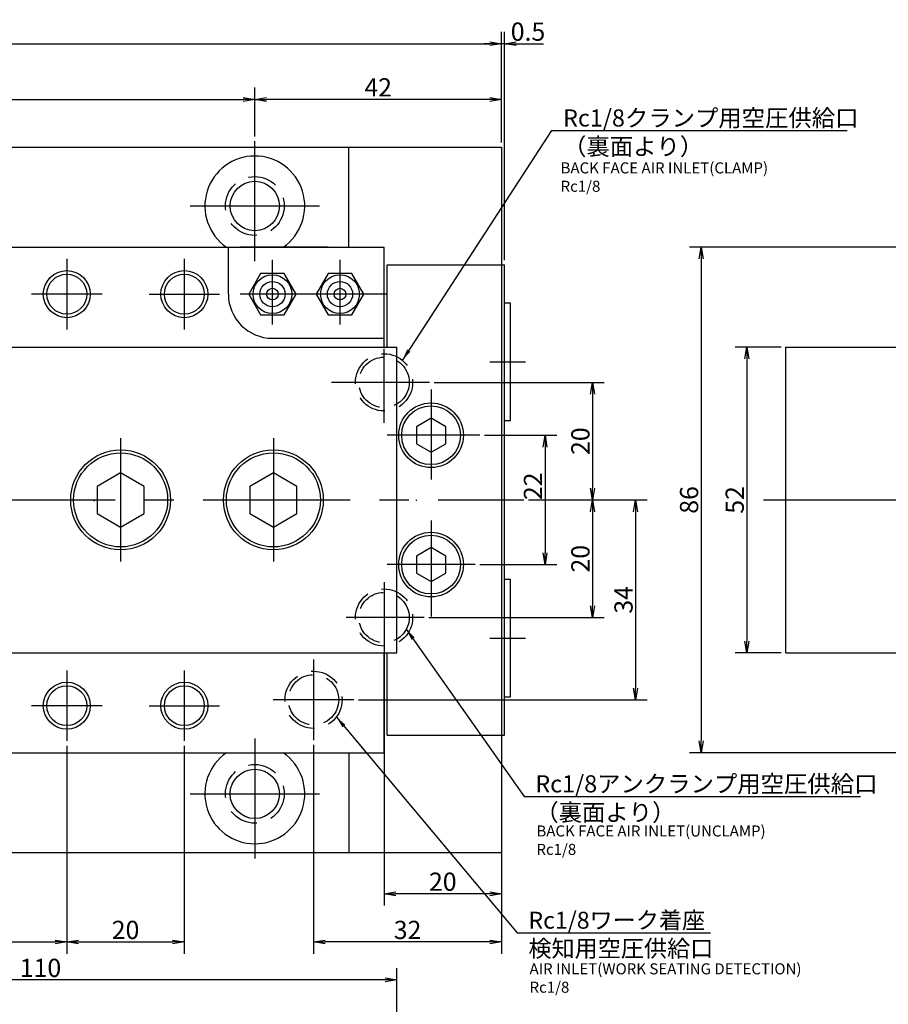
# Model space of a CAD drawing. Extents: x 25 to 582, y 12 to 405.
# Drawn here: x 246 to 394, y 237 to 405 of the extents above; entities that cross this region are included whole.
import ezdxf

# ---------------------------------------------------------------- set-up
doc = ezdxf.new("R2010")
doc.units = 0
doc.header["$LTSCALE"] = 20
doc.linetypes.add('CENTER', pattern=[2, 1.25, -0.25, 0.25, -0.25])
doc.linetypes.add('HIDDEN', pattern=[0.375, 0.25, -0.125])
doc.layers.get('0').update_dxf_attribs({"linetype": 'CONTINUOUS'})
doc.layers.add('MAIN0', color=7, linetype='CONTINUOUS')
doc.layers.add('MAIN1', color=7, linetype='CONTINUOUS')
doc.styles.add('KNJYOKO', font='TXT', dxfattribs={"bigfont": 'BIGFONT'})
doc.dimstyles.new('MAIN001', dxfattribs={"dimtxt": 3.1, "dimasz": 2, "dimexe": 2, "dimexo": 0.8, "dimtad": 1, "dimdec": 3, "dimtxsty": 'STANDARD', "dimcen": 2.5, "dimaunit": 1, "dimazin": 3, "dimtfac": 0.903226, "dimtmove": 0, "dimatfit": 3, "dimtvp": 0.66129})

# ---------------------------------------------------------------- blocks, each defined once
blk = doc.blocks.new('_OPEN')
at = {"color": 0, "linetype": 'BYBLOCK'}
for p, q in [((-1, 0.166667), (0, 0)), ((0, 0), (-1, -0.166667)), ((0, 0), (-1, 0))]:
    blk.add_line(p, q, dxfattribs=at)
blk = doc.blocks.new('*D0')
at = {"layer": 'MAIN0', "color": 0, "linetype": 'BYBLOCK'}
for p, q in [((48.13, 384.07), (48.13, 402.88)), ((328.13, 384.07), (328.13, 402.88)), ((50.13, 400.88), (326.13, 400.88))]:
    blk.add_line(p, q, dxfattribs=at)
at = {"layer": 'MAIN0', "color": 0, "linetype": 'BYBLOCK', "xscale": 2, "yscale": 2, "zscale": 2, "rotation": 180}
blk.add_blockref('_OPEN', (48.13, 400.88), dxfattribs=at)
at = {"layer": 'MAIN0', "color": 0, "linetype": 'BYBLOCK', "xscale": 2, "yscale": 2, "zscale": 2}
blk.add_blockref('_OPEN', (328.13, 400.88), dxfattribs=at)
at = {"layer": 'MAIN0', "color": 0, "linetype": 'BYBLOCK', "insert": (188.13, 402.93), "char_height": 3.1, "attachment_point": 5}
blk.add_mtext('\\A1;280', dxfattribs=at)
blk = doc.blocks.new('*D1')
at = {"layer": 'MAIN0', "color": 0, "linetype": 'BYBLOCK'}
for p, q in [((328.13, 384.07), (328.13, 402.88)), ((328.63, 364.07), (328.63, 402.88)), ((326.13, 400.88), (325.13, 400.88)), ((328.63, 400.88), (328.13, 400.88)), ((330.63, 400.88), (335.28, 400.88))]:
    blk.add_line(p, q, dxfattribs=at)
at = {"layer": 'MAIN0', "color": 0, "linetype": 'BYBLOCK', "xscale": 2, "yscale": 2, "zscale": 2}
for p, rotation in [((328.13, 400.88), 360), ((328.63, 400.88), 180)]:
    blk.add_blockref('_OPEN', p, dxfattribs=dict(at, rotation=rotation))
at = {"layer": 'MAIN0', "color": 0, "linetype": 'BYBLOCK', "insert": (332.63, 402.93), "char_height": 3.1, "attachment_point": 5}
blk.add_mtext('\\A1;0.5', dxfattribs=at)
blk = doc.blocks.new('*D3')
at = {"layer": 'MAIN0', "color": 0, "linetype": 'BYBLOCK'}
for p, q in [((70.13, 385.07), (70.13, 393.4)), ((286.13, 385.07), (286.13, 393.4)), ((72.13, 391.4), (284.13, 391.4))]:
    blk.add_line(p, q, dxfattribs=at)
at = {"layer": 'MAIN0', "color": 0, "linetype": 'BYBLOCK', "xscale": 2, "yscale": 2, "zscale": 2, "rotation": 180}
blk.add_blockref('_OPEN', (70.13, 391.4), dxfattribs=at)
at = {"layer": 'MAIN0', "color": 0, "linetype": 'BYBLOCK', "xscale": 2, "yscale": 2, "zscale": 2}
blk.add_blockref('_OPEN', (286.13, 391.4), dxfattribs=at)
at = {"layer": 'MAIN0', "color": 0, "linetype": 'BYBLOCK', "insert": (178.13, 393.45), "char_height": 3.1, "attachment_point": 5}
blk.add_mtext('\\A1;216', dxfattribs=at)
blk = doc.blocks.new('*D4')
at = {"layer": 'MAIN0', "color": 0, "linetype": 'BYBLOCK'}
for p, q in [((286.13, 385.07), (286.13, 393.4)), ((328.13, 384.07), (328.13, 393.4)), ((326.13, 391.4), (288.13, 391.4))]:
    blk.add_line(p, q, dxfattribs=at)
at = {"layer": 'MAIN0', "color": 0, "linetype": 'BYBLOCK', "xscale": 2, "yscale": 2, "zscale": 2}
for p, rotation in [((286.13, 391.4), 180), ((328.13, 391.4), 360)]:
    blk.add_blockref('_OPEN', p, dxfattribs=dict(at, rotation=rotation))
at = {"layer": 'MAIN0', "color": 0, "linetype": 'BYBLOCK', "insert": (307.13, 393.45), "char_height": 3.1, "attachment_point": 5}
blk.add_mtext('\\A1;42', dxfattribs=at)
blk = doc.blocks.new('*D8')
at = {"layer": 'MAIN0', "color": 0, "linetype": 'BYBLOCK'}
for p, q in [((375.7, 349.27), (367.87, 349.27)), ((369.87, 347.27), (369.87, 299.27)), ((375.7, 297.27), (367.87, 297.27))]:
    blk.add_line(p, q, dxfattribs=at)
at = {"layer": 'MAIN0', "color": 0, "linetype": 'BYBLOCK', "xscale": 2, "yscale": 2, "zscale": 2}
for p, rotation in [((369.87, 349.27), 90), ((369.87, 297.27), 270)]:
    blk.add_blockref('_OPEN', p, dxfattribs=dict(at, rotation=rotation))
at = {"layer": 'MAIN0', "color": 0, "linetype": 'BYBLOCK', "insert": (367.82, 323.27), "char_height": 3.1, "attachment_point": 5, "rotation": 90}
blk.add_mtext('\\A1;52', dxfattribs=at)
blk = doc.blocks.new('*D9')
at = {"layer": 'MAIN0', "color": 0, "linetype": 'BYBLOCK'}
for p, q in [((436.7, 366.27), (360.1, 366.27)), ((362.1, 364.27), (362.1, 282.27)), ((436.7, 280.27), (360.1, 280.27))]:
    blk.add_line(p, q, dxfattribs=at)
at = {"layer": 'MAIN0', "color": 0, "linetype": 'BYBLOCK', "xscale": 2, "yscale": 2, "zscale": 2}
for p, rotation in [((362.1, 366.27), 90), ((362.1, 280.27), 270)]:
    blk.add_blockref('_OPEN', p, dxfattribs=dict(at, rotation=rotation))
at = {"layer": 'MAIN0', "color": 0, "linetype": 'BYBLOCK', "insert": (360.05, 323.27), "char_height": 3.1, "attachment_point": 5, "rotation": 90}
blk.add_mtext('\\A1;86', dxfattribs=at)
blk = doc.blocks.new('*D15')
at = {"layer": 'MAIN0', "color": 0, "linetype": 'BYBLOCK'}
for p, q in [((213.13, 281.47), (213.13, 246.08)), ((254.13, 281.47), (254.13, 246.08)), ((215.13, 248.08), (252.13, 248.08))]:
    blk.add_line(p, q, dxfattribs=at)
at = {"layer": 'MAIN0', "color": 0, "linetype": 'BYBLOCK', "xscale": 2, "yscale": 2, "zscale": 2, "rotation": 180}
blk.add_blockref('_OPEN', (213.13, 248.08), dxfattribs=at)
at = {"layer": 'MAIN0', "color": 0, "linetype": 'BYBLOCK', "xscale": 2, "yscale": 2, "zscale": 2}
blk.add_blockref('_OPEN', (254.13, 248.08), dxfattribs=at)
at = {"layer": 'MAIN0', "color": 0, "linetype": 'BYBLOCK', "insert": (233.63, 250.13), "char_height": 3.1, "attachment_point": 5}
blk.add_mtext('\\A1;41', dxfattribs=at)
blk = doc.blocks.new('*D16')
at = {"layer": 'MAIN0', "color": 0, "linetype": 'BYBLOCK'}
for p, q in [((254.13, 281.47), (254.13, 246.08)), ((274.13, 281.47), (274.13, 246.08)), ((256.13, 248.08), (272.13, 248.08))]:
    blk.add_line(p, q, dxfattribs=at)
at = {"layer": 'MAIN0', "color": 0, "linetype": 'BYBLOCK', "xscale": 2, "yscale": 2, "zscale": 2, "rotation": 180}
blk.add_blockref('_OPEN', (254.13, 248.08), dxfattribs=at)
at = {"layer": 'MAIN0', "color": 0, "linetype": 'BYBLOCK', "xscale": 2, "yscale": 2, "zscale": 2}
blk.add_blockref('_OPEN', (274.13, 248.08), dxfattribs=at)
at = {"layer": 'MAIN0', "color": 0, "linetype": 'BYBLOCK', "insert": (264.13, 250.13), "char_height": 3.1, "attachment_point": 5}
blk.add_mtext('\\A1;20', dxfattribs=at)
blk = doc.blocks.new('*D34')
at = {"layer": 'MAIN0', "color": 0, "linetype": 'BYBLOCK'}
for p, q in [((200.29, 233.72), (200.29, 243.62)), ((310.29, 233.72), (310.29, 243.62)), ((308.29, 241.62), (202.29, 241.62))]:
    blk.add_line(p, q, dxfattribs=at)
at = {"layer": 'MAIN0', "color": 0, "linetype": 'BYBLOCK', "xscale": 2, "yscale": 2, "zscale": 2}
for p, rotation in [((200.29, 241.62), 180), ((310.29, 241.62), 360)]:
    blk.add_blockref('_OPEN', p, dxfattribs=dict(at, rotation=rotation))
at = {"layer": 'MAIN0', "color": 0, "linetype": 'BYBLOCK', "insert": (249.65, 243.67), "char_height": 3.1, "attachment_point": 5}
blk.add_mtext('\\A1;110', dxfattribs=at)
blk = doc.blocks.new('*D38')
at = {"layer": 'MAIN0', "color": 0, "linetype": 'BYBLOCK'}
for p, q in [((325.23, 334.27), (337.53, 334.27)), ((335.53, 332.27), (335.53, 314.27)), ((324.43, 312.27), (337.53, 312.27))]:
    blk.add_line(p, q, dxfattribs=at)
at = {"layer": 'MAIN0', "color": 0, "linetype": 'BYBLOCK', "xscale": 2, "yscale": 2, "zscale": 2}
for p, rotation in [((335.53, 334.27), 90), ((335.53, 312.27), 270)]:
    blk.add_blockref('_OPEN', p, dxfattribs=dict(at, rotation=rotation))
at = {"layer": 'MAIN0', "color": 0, "linetype": 'BYBLOCK', "insert": (333.48, 325.59), "char_height": 3.1, "attachment_point": 5, "rotation": 90}
blk.add_mtext('\\A1;22', dxfattribs=at)
blk = doc.blocks.new('*D42')
at = {"layer": 'MAIN0', "color": 0, "linetype": 'BYBLOCK'}
for p, q in [((332.72, 323.27), (352.94, 323.27)), ((350.94, 321.27), (350.94, 291.27)), ((303.79, 289.27), (352.94, 289.27))]:
    blk.add_line(p, q, dxfattribs=at)
at = {"layer": 'MAIN0', "color": 0, "linetype": 'BYBLOCK', "xscale": 2, "yscale": 2, "zscale": 2}
for p, rotation in [((350.94, 323.27), 90), ((350.94, 289.27), 270)]:
    blk.add_blockref('_OPEN', p, dxfattribs=dict(at, rotation=rotation))
at = {"layer": 'MAIN0', "color": 0, "linetype": 'BYBLOCK', "insert": (348.89, 306.27), "char_height": 3.1, "attachment_point": 5, "rotation": 90}
blk.add_mtext('\\A1;34', dxfattribs=at)
blk = doc.blocks.new('*D57')
at = {"layer": 'MAIN0', "color": 0, "linetype": 'BYBLOCK'}
for p, q in [((328.13, 362.47), (328.13, 246.08)), ((296.13, 281.61), (296.13, 246.08)), ((326.13, 248.08), (298.13, 248.08))]:
    blk.add_line(p, q, dxfattribs=at)
at = {"layer": 'MAIN0', "color": 0, "linetype": 'BYBLOCK', "xscale": 2, "yscale": 2, "zscale": 2}
for p, rotation in [((296.13, 248.08), 180), ((328.13, 248.08), 360)]:
    blk.add_blockref('_OPEN', p, dxfattribs=dict(at, rotation=rotation))
at = {"layer": 'MAIN0', "color": 0, "linetype": 'BYBLOCK', "insert": (312.13, 250.13), "char_height": 3.1, "attachment_point": 5}
blk.add_mtext('\\A1;32', dxfattribs=at)
blk = doc.blocks.new('*D58')
at = {"layer": 'MAIN0', "color": 0, "linetype": 'BYBLOCK'}
for p, q in [((328.13, 362.47), (328.13, 254.28)), ((308.13, 302.47), (308.13, 254.28)), ((326.13, 256.28), (310.13, 256.28))]:
    blk.add_line(p, q, dxfattribs=at)
at = {"layer": 'MAIN0', "color": 0, "linetype": 'BYBLOCK', "xscale": 2, "yscale": 2, "zscale": 2}
for p, rotation in [((308.13, 256.28), 180), ((328.13, 256.28), 360)]:
    blk.add_blockref('_OPEN', p, dxfattribs=dict(at, rotation=rotation))
at = {"layer": 'MAIN0', "color": 0, "linetype": 'BYBLOCK', "insert": (318.13, 258.33), "char_height": 3.1, "attachment_point": 5}
blk.add_mtext('\\A1;20', dxfattribs=at)
blk = doc.blocks.new('*D68')
at = {"layer": 'MAIN0', "color": 0, "linetype": 'BYBLOCK'}
for p, q in [((316.68, 343.27), (345.6, 343.27)), ((343.6, 341.27), (343.6, 325.27)), ((332.72, 323.27), (345.6, 323.27))]:
    blk.add_line(p, q, dxfattribs=at)
at = {"layer": 'MAIN0', "color": 0, "linetype": 'BYBLOCK', "xscale": 2, "yscale": 2, "zscale": 2}
for p, rotation in [((343.6, 343.27), 90), ((343.6, 323.27), 270)]:
    blk.add_blockref('_OPEN', p, dxfattribs=dict(at, rotation=rotation))
at = {"layer": 'MAIN0', "color": 0, "linetype": 'BYBLOCK', "insert": (341.55, 333.27), "char_height": 3.1, "attachment_point": 5, "rotation": 90}
blk.add_mtext('\\A1;20', dxfattribs=at)
blk = doc.blocks.new('*D69')
at = {"layer": 'MAIN0', "color": 0, "linetype": 'BYBLOCK'}
for p, q in [((332.72, 323.27), (345.6, 323.27)), ((343.6, 321.27), (343.6, 305.27)), ((315.74, 303.27), (345.6, 303.27))]:
    blk.add_line(p, q, dxfattribs=at)
at = {"layer": 'MAIN0', "color": 0, "linetype": 'BYBLOCK', "xscale": 2, "yscale": 2, "zscale": 2}
for p, rotation in [((343.6, 323.27), 90), ((343.6, 303.27), 270)]:
    blk.add_blockref('_OPEN', p, dxfattribs=dict(at, rotation=rotation))
at = {"layer": 'MAIN0', "color": 0, "linetype": 'BYBLOCK', "insert": (341.55, 313.27), "char_height": 3.1, "attachment_point": 5, "rotation": 90}
blk.add_mtext('\\A1;20', dxfattribs=at)

msp = doc.modelspace()

# ---------------------------------------------------------------- linework, layer by layer
at = {"layer": 'MAIN0', "color": 3, "linetype": 'CONTINUOUS'}
for p, q in [((281.6309, 358.2732), (281.6309, 366.2732)), ((328.6309, 356.7732), (329.6309, 356.7732)), ((329.6309, 336.7732), (329.6309, 356.7732)), ((289.1309, 350.7732), (308.1309, 350.7732)), ((316.1309, 337.1599), (313.6309, 335.7165)), ((318.6309, 335.7165), (316.1309, 337.1599)), ((328.6309, 336.7732), (329.6309, 336.7732)), ((313.6309, 335.7165), (313.6309, 332.8298)), ((318.6309, 332.8298), (318.6309, 335.7165)), ((313.6309, 332.8298), (316.1309, 331.3864)), ((316.1309, 331.3864), (318.6309, 332.8298)), ((263.2911, 327.892), (259.2911, 325.5826)), ((267.2911, 325.5826), (263.2911, 327.892)), ((289.2911, 327.892), (285.2911, 325.5826)), ((293.2911, 325.5826), (289.2911, 327.892)), ((259.2911, 325.5826), (259.2911, 320.9638)), ((267.2911, 320.9638), (267.2911, 325.5826)), ((285.2911, 325.5826), (285.2911, 320.9638)), ((293.2911, 320.9638), (293.2911, 325.5826)), ((259.2911, 320.9638), (263.2911, 318.6544)), ((263.2911, 318.6544), (267.2911, 320.9638)), ((285.2911, 320.9638), (289.2911, 318.6544)), ((289.2911, 318.6544), (293.2911, 320.9638)), ((316.1309, 315.1599), (313.6309, 313.7165)), ((318.6309, 313.7165), (316.1309, 315.1599)), ((313.6309, 313.7165), (313.6309, 310.8298)), ((318.6309, 310.8298), (318.6309, 313.7165)), ((313.6309, 310.8298), (316.1309, 309.3864)), ((316.1309, 309.3864), (318.6309, 310.8298)), ((328.6309, 309.7732), (329.6309, 309.7732)), ((329.6309, 289.7732), (329.6309, 309.7732)), ((328.6309, 289.7732), (329.6309, 289.7732))]:
    msp.add_line(p, q, dxfattribs=at)
at = {"layer": 'MAIN0', "color": 3, "linetype": 'CENTER'}
for p, q in [((289.1309, 353.107), (289.1309, 364.1393)), ((300.6309, 353.107), (300.6309, 364.1393)), ((308.6309, 358.2732), (279.6309, 358.2732)), ((326.1084, 346.7732), (332.2197, 346.7732)), ((315.8787, 343.2732), (299.1977, 343.2732)), ((314.9428, 303.2732), (301.7008, 303.2732)), ((326.1084, 299.7732), (332.2197, 299.7732))]:
    msp.add_line(p, q, dxfattribs=at)
at = {"layer": 'MAIN0', "color": 7, "linetype": 'CONTINUOUS'}
for p, q in [((287.1102, 361.7732), (285.0894, 358.2732)), ((291.1516, 361.7732), (287.1102, 361.7732)), ((293.1723, 358.2732), (291.1516, 361.7732)), ((298.6102, 361.7732), (296.5894, 358.2732)), ((302.6516, 361.7732), (298.6102, 361.7732)), ((304.6723, 358.2732), (302.6516, 361.7732)), ((285.0894, 358.2732), (287.1102, 354.7732)), ((291.1516, 354.7732), (293.1723, 358.2732)), ((296.5894, 358.2732), (298.6102, 354.7732)), ((302.6516, 354.7732), (304.6723, 358.2732)), ((287.1102, 354.7732), (291.1516, 354.7732)), ((298.6102, 354.7732), (302.6516, 354.7732))]:
    msp.add_line(p, q, dxfattribs=at)
at = {"layer": 'MAIN0', "color": 3, "linetype": 'HIDDEN'}
for centre, radius in [((286.1309, 373.2732), 5), ((308.1309, 343.2732), 4.864), ((308.1309, 343.2732), 4.283), ((308.1309, 303.2732), 4.864), ((308.1309, 303.2732), 4.283), ((296.1309, 289.2732), 4.864), ((296.1309, 289.2732), 4.283), ((286.1309, 273.2732), 5)]:
    msp.add_circle(centre, radius, dxfattribs=at)
at = {"layer": 'MAIN0', "color": 3, "linetype": 'CONTINUOUS'}
for centre, radius in [((254.1309, 358.2732), 4), ((274.1309, 358.2732), 4), ((254.1309, 358.2732), 3.4), ((274.1309, 358.2732), 3.4), ((316.1309, 334.2732), 5), ((263.2911, 323.2732), 8.5), ((289.2911, 323.2732), 8.5), ((263.2911, 323.2732), 8), ((289.2911, 323.2732), 8), ((316.1309, 312.2732), 5), ((254.1309, 288.2732), 4), ((254.1309, 288.2732), 3.4), ((274.1309, 288.2732), 4), ((274.1309, 288.2732), 3.4)]:
    msp.add_circle(centre, radius, dxfattribs=at)
at = {"layer": 'MAIN0', "color": 7, "linetype": 'CONTINUOUS'}
for centre, radius in [((289.1309, 358.2732), 3.3), ((289.1309, 358.2732), 2.1541), ((300.6309, 358.2732), 3.3), ((300.6309, 358.2732), 2.1541), ((289.1309, 358.2732), 0.9915), ((300.6309, 358.2732), 0.9915)]:
    msp.add_circle(centre, radius, dxfattribs=at)
at = {"layer": 'MAIN0', "color": 3, "linetype": 'CONTINUOUS'}
for centre, radius, start, end in [((286.1309, 373.2732), 8.5, 304.560322, 595.439678), ((289.1309, 358.2732), 7.5, 180, 270), ((286.1309, 273.2732), 8.5, 124.560322, 415.439678)]:
    msp.add_arc(centre, radius, start, end, dxfattribs=at)
at = {"layer": 'MAIN1', "color": 3, "linetype": 'CENTER'}
for p, q in [((286.1309, 363.8756), (286.1309, 384.2732)), ((275.1309, 373.2732), (297.1309, 373.2732)), ((254.1309, 364.2732), (254.1309, 352.2732)), ((274.1309, 364.2732), (274.1309, 352.2732)), ((260.1309, 358.2732), (248.1309, 358.2732)), ((268.1309, 358.2732), (280.1309, 358.2732)), ((308.1309, 336.4092), (308.1309, 348.95)), ((316.1309, 342.0492), (316.1309, 326.7732)), ((263.2911, 333.7732), (263.2911, 312.7732)), ((289.2911, 333.7732), (289.2911, 312.7732)), ((324.4252, 334.2732), (308.6309, 334.2732)), ((316.1309, 319.7732), (316.1309, 303.4646)), ((323.6309, 312.2732), (308.6309, 312.2732)), ((308.1309, 309.2707), (308.1309, 297.6442)), ((296.1309, 296.1372), (296.1309, 282.4092)), ((254.1309, 294.2732), (254.1309, 282.2732)), ((274.1309, 294.2732), (274.1309, 282.2732)), ((260.1309, 288.2732), (248.1309, 288.2732)), ((268.1309, 288.2732), (280.1309, 288.2732)), ((302.9949, 289.2732), (289.2669, 289.2732)), ((286.1309, 282.6708), (286.1309, 262.2732)), ((275.1309, 273.2732), (297.1309, 273.2732))]:
    msp.add_line(p, q, dxfattribs=at)
at = {"layer": 'MAIN1', "color": 7, "linetype": 'CONTINUOUS'}
for p, q in [((48.1309, 383.2732), (328.1309, 383.2732)), ((302.1309, 366.2732), (302.1309, 383.2732)), ((328.1309, 383.2732), (328.1309, 363.2732)), ((183.1309, 366.2732), (283.6309, 366.2732)), ((298.6309, 366.2732), (283.6309, 366.2732)), ((283.6309, 366.2732), (298.6309, 366.2732)), ((298.6309, 366.2732), (308.1309, 366.2732)), ((298.6309, 366.2732), (308.1309, 366.2732)), ((308.1309, 349.2732), (308.1309, 366.2732)), ((308.6309, 349.2732), (308.6309, 363.2732)), ((308.6309, 363.2732), (328.6309, 363.2732)), ((328.6309, 283.2732), (328.6309, 363.2732)), ((200.2911, 349.2732), (310.2911, 349.2732)), ((310.2911, 297.2732), (310.2911, 349.2732)), ((376.5017, 297.2732), (376.5017, 349.2732)), ((376.5017, 349.2732), (422.5017, 349.2732)), ((258.7911, 323.2732), (258.7911, 323.0794)), ((200.2911, 297.2732), (310.2911, 297.2732)), ((308.1309, 280.2732), (308.1309, 297.2732)), ((308.6309, 283.2732), (308.6309, 297.2732)), ((376.5017, 297.2732), (422.5017, 297.2732)), ((308.6309, 283.2732), (328.6309, 283.2732)), ((328.1309, 283.2732), (328.1309, 263.2732)), ((183.1309, 280.2732), (308.1309, 280.2732)), ((302.1309, 280.2732), (302.1309, 263.2732)), ((208.1309, 263.2732), (328.1309, 263.2732))]:
    msp.add_line(p, q, dxfattribs=at)
at = {"layer": 'MAIN1', "color": 9, "linetype": 'HIDDEN'}
for p, q in [((328.1309, 363.2732), (328.1309, 283.2732)), ((313.6358, 323.1171), (313.6309, 323.2732)), ((310.641, 300.2233), (310.6439, 300.2257))]:
    msp.add_line(p, q, dxfattribs=at)
at = {"layer": 'MAIN1', "color": 7, "linetype": 'CENTER'}
for p, q in [((37.3448, 323.2732), (331.9229, 323.2732)), ((372.6906, 323.2732), (564.3137, 323.2732))]:
    msp.add_line(p, q, dxfattribs=at)
at = {"layer": 'MAIN1', "color": 7, "linetype": 'CONTINUOUS'}
for centre, radius in [((286.1309, 373.2732), 4.2), ((316.1309, 334.2732), 5.5), ((316.1309, 312.2732), 5.5), ((286.1309, 273.2732), 4.2)]:
    msp.add_circle(centre, radius, dxfattribs=at)

# ---------------------------------------------------------------- texts
at = {"layer": 'MAIN0', "color": 3, "linetype": 'CONTINUOUS', "char_height": 3.1, "attachment_point": 1, "style": 'KNJYOKO'}
for s, insert in [('{\\H0.94x;{Rc1/8クランプ用空圧供給口\\P（裏面より）}}', (338.6011, 389.7023)), ('{\\H0.94x;{Rc1/8アンクランプ用空圧供給口\\P（裏面より）}}', (333.8777, 276.4356)), ('{\\H0.93x;{Rc1/8ワーク着座\\P検知用空圧供給口}}', (332.7053, 253.2206))]:
    msp.add_mtext(s, dxfattribs=dict(at, insert=insert))
at = {"layer": 'MAIN0', "color": 3, "linetype": 'CONTINUOUS', "char_height": 2.8, "attachment_point": 1}
for s, insert in [('{\\H0.67x;{BACK FACE AIR INLET(CLAMP)\\PRc1/8}}', (338.1729, 380.6886)), ('{\\H0.67x;{BACK FACE AIR INLET(UNCLAMP)\\PRc1/8}}', (334.0622, 267.8973)), ('{\\H0.67x;{AIR INLET(WORK SEATING DETECTION)\\PRc1/8}}', (332.8897, 244.4477))]:
    msp.add_mtext(s, dxfattribs=dict(at, insert=insert))

# ---------------------------------------------------------------- dimensions: what is measured, and where the dimension line sits
at = {"layer": 'MAIN0', "color": 3, "linetype": 'CONTINUOUS'}
for base, p1, p2, picture, middle in [((48.1309, 400.8768), (328.1309, 383.2732), (48.1309, 383.2732), '*D0', (188.1309, 401.3768)), ((70.1309, 391.395), (286.1309, 384.2732), (70.1309, 384.2732), '*D3', (178.1309, 391.895)), ((328.1309, 391.395), (286.1309, 384.2732), (328.1309, 383.2732), '*D4', (307.1309, 391.895)), ((328.1309, 248.0812), (296.1309, 282.4092), (328.1309, 363.2732), '*D57', (312.1309, 248.5812)), ((328.1309, 256.2798), (308.1309, 303.2732), (328.1309, 363.2732), '*D58', (318.1309, 256.7798)), ((213.1309, 248.0812), (254.1309, 282.2732), (213.1309, 282.2732), '*D15', (233.6309, 248.5812)), ((254.1309, 248.0812), (274.1309, 282.2732), (254.1309, 282.2732), '*D16', (264.1309, 248.5812))]:
    dim = msp.add_linear_dim(base=base, p1=p1, p2=p2, dimstyle='MAIN001', override={"dimasz": 2, "dimblk1": 'OPEN', "dimblk2": 'OPEN', "dimsah": 1}, dxfattribs=at)
    dim.commit()
    dim.dimension.update_dxf_attribs({"geometry": picture, "text_midpoint": middle})
for base, p1, p2, picture, middle in [((328.6309, 400.8768), (328.1309, 383.2732), (328.6309, 363.2732), '*D1', (332.6252, 401.3768)), ((310.2911, 241.6242), (200.2911, 232.9164), (310.2911, 232.9164), '*D34', (249.6455, 242.1242))]:
    dim = msp.add_linear_dim(base=base, p1=p1, p2=p2, dimstyle='MAIN001', override={"dimasz": 2, "dimblk1": 'OPEN', "dimblk2": 'OPEN', "dimsah": 1}, dxfattribs=at)
    dim.commit()
    dim.dimension.update_dxf_attribs({"geometry": picture, "text_midpoint": middle, "dimtype": 160})
for base, p1, p2, picture, middle in [((362.0994, 366.2732), (437.5017, 280.2732), (437.5017, 366.2732), '*D9', (361.5994, 323.2732)), ((369.8654, 349.2732), (376.5017, 297.2732), (376.5017, 349.2732), '*D8', (369.3654, 323.2732)), ((343.595, 343.2732), (331.9229, 323.2732), (315.8787, 343.2732), '*D68', (343.095, 333.2732)), ((350.9369, 323.2732), (302.9949, 289.2732), (331.9229, 323.2732), '*D42', (350.4369, 306.2732)), ((343.595, 323.2732), (314.9428, 303.2732), (331.9229, 323.2732), '*D69', (343.095, 313.2732))]:
    dim = msp.add_linear_dim(base=base, p1=p1, p2=p2, angle=90, dimstyle='MAIN001', override={"dimasz": 2, "dimblk1": 'OPEN', "dimblk2": 'OPEN', "dimsah": 1}, dxfattribs=at)
    dim.commit()
    dim.dimension.update_dxf_attribs({"geometry": picture, "text_midpoint": middle})
dim = msp.add_linear_dim(base=(335.5299, 334.2732), p1=(323.6309, 312.2732), p2=(324.4252, 334.2732), angle=90, dimstyle='MAIN001', override={"dimasz": 2, "dimblk1": 'OPEN', "dimblk2": 'OPEN', "dimsah": 1}, dxfattribs=at)
dim.commit()
dim.dimension.update_dxf_attribs({"geometry": '*D38', "text_midpoint": (335.0299, 325.5931), "dimtype": 160})

# ---------------------------------------------------------------- leaders
at = {"layer": 'MAIN0', "color": 3, "linetype": 'CONTINUOUS', "annotation_type": 0, "has_hookline": 1, "hookline_direction": 0}
for points, text_width in [([(311.2437, 347.0107), (336.6751, 386.1023), (338.6001, 386.1023)], 48.371), ([(311.9146, 301.2997), (331.9517, 272.8356), (333.8767, 272.8356)], 55.331), ([(300.0108, 286.3398), (330.7793, 249.6206), (332.7043, 249.6206)], 30.971)]:
    msp.add_leader(points, dimstyle='MAIN001', override={"dimgap": 0, "dimtad": 1}, dxfattribs=dict(at, text_width=text_width))

doc.saveas('drawing.dxf')
